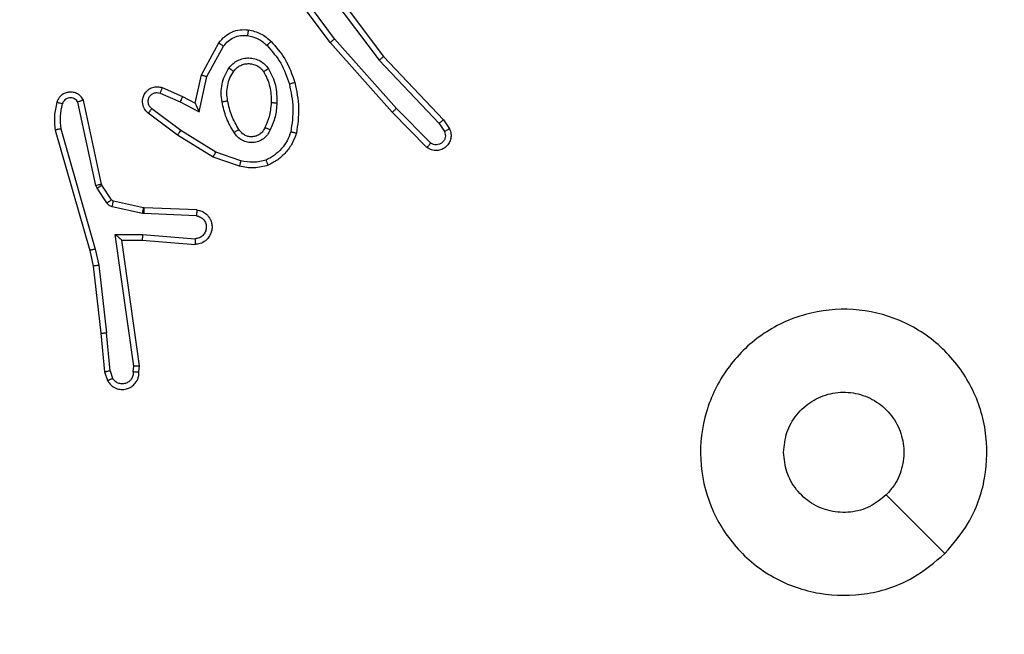
# Model space of a CAD drawing. Units: millimetres. Extents: x -480 to 580, y 37 to 544.
# Drawn here: x 176 to 180, y 189 to 191 of the extents above; entities that cross this region are included whole.
import ezdxf

# ---------------------------------------------------------------- set-up
doc = ezdxf.new("R2010")
doc.units = ezdxf.units.MM
doc.header["$LTSCALE"] = 10
doc.header["$PDSIZE"] = -1
doc.layers.add('VP-EQ', color=7, linetype='Continuous', true_color=0x8a3492)
doc.dimstyles.get("Standard").update_dxf_attribs({"dimtxt": 14, "dimasz": 20, "dimexe": 20, "dimexo": 50, "dimgap": 20, "dimtad": 0, "dimdec": 0, "dimzin": 0, "dimdsep": 46, "dimtxsty": 'Standard', "dimcen": -0.09, "dimadec": 0, "dimazin": 0, "dimtfac": 1, "dimtdec": 4, "dimtofl": 0, "dimtmove": 0, "dimatfit": 3, "dimfxl": 70, "dimfxlon": 1, "dimtolj": 1, "dimtzin": 0, "dimarcsym": 0})

# ---------------------------------------------------------------- blocks, each defined once
blk = doc.blocks.new('*D3')
at = {"color": 0, "lineweight": -2}
for p, q in [((21.6259, 453.6436), (21.6259, 543.6436)), ((405.7259, 453.6436), (405.7259, 543.6436)), ((41.6259, 523.6436), (179.6318, 523.6436)), ((385.7259, 523.6436), (256.9652, 523.6436))]:
    blk.add_line(p, q, dxfattribs=at)
at = {"color": 0}
for points in [[(41.6259, 526.977), (41.6259, 520.3103), (21.6259, 523.6436)], [(385.7259, 520.3103), (385.7259, 526.977), (405.7259, 523.6436)]]:
    blk.add_solid(points, dxfattribs=at)
at = {"layer": 'Defpoints', "color": 0}
for p in [(405.7259, 523.6436), (21.6259, 192.2749), (405.7259, 187.0124)]:
    blk.add_point(p, dxfattribs=at)
at = {"color": 0, "insert": (218.2985, 523.6436), "char_height": 14, "attachment_point": 5}
blk.add_mtext('\\A1;384', dxfattribs=at)
blk = doc.blocks.new('*D6')
at = {"color": 0, "lineweight": -2}
for p, q in [((493.6259, 217.5374), (493.6259, 237.5374)), ((423.6259, 197.5374), (513.6259, 197.5374)), ((423.6259, 187.0124), (513.6259, 187.0124)), ((493.6259, 187.0124), (493.6259, 147.0124)), ((493.6259, 167.0124), (493.6259, 147.0124))]:
    blk.add_line(p, q, dxfattribs=at)
at = {"color": 0}
for points in [[(490.2926, 217.5374), (496.9592, 217.5374), (493.6259, 197.5374)], [(496.9592, 167.0124), (490.2926, 167.0124), (493.6259, 187.0124)]]:
    blk.add_solid(points, dxfattribs=at)
at = {"layer": 'Defpoints', "color": 0}
for p in [(171.6259, 197.5374), (171.6259, 187.0124), (493.6259, 187.0124)]:
    blk.add_point(p, dxfattribs=at)
at = {"color": 0, "insert": (493.6259, 120.0124), "char_height": 14, "attachment_point": 5, "rotation": 90}
blk.add_mtext('\\A1;11', dxfattribs=at)
blk = doc.blocks.new('RC1477_')
at = {"color": 0, "linetype": 'Continuous', "lineweight": 25}
for p, q in [((177.1691, 191.1944), (177.3944, 190.8957)), ((177.2072, 190.9443), (177.0369, 191.1745)), ((177.2229, 190.9568), (177.0546, 191.1842)), ((177.1531, 191.1823), (177.3792, 190.8826)), ((177.4391, 190.7138), (177.2229, 190.9568)), ((176.7582, 190.8308), (176.8193, 190.9431)), ((176.7775, 190.8251), (176.8355, 190.9311)), ((177.4243, 190.7004), (177.2072, 190.9443)), ((177.3792, 190.8826), (177.5878, 190.6617)), ((177.3944, 190.8957), (177.6032, 190.6745)), ((176.7363, 190.7323), (176.7582, 190.8308)), ((176.7501, 190.7023), (176.7775, 190.8251)), ((176.6212, 190.7866), (176.6924, 190.7552)), ((176.4092, 190.4497), (176.3459, 190.7433)), ((176.6138, 190.7678), (176.6838, 190.7369)), ((176.6924, 190.7552), (176.7363, 190.7323)), ((176.3895, 190.4452), (176.3268, 190.7361)), ((176.6861, 190.6365), (176.5851, 190.713)), ((176.6838, 190.7369), (176.7501, 190.7023)), ((177.5586, 190.5925), (177.4391, 190.7138)), ((176.6744, 190.6205), (176.5727, 190.6975)), ((177.5452, 190.5776), (177.4243, 190.7004)), ((177.6032, 190.6745), (177.6242, 190.643)), ((176.2473, 190.6385), (176.3679, 190.218)), ((176.2668, 190.6425), (176.3872, 190.2225)), ((176.8082, 190.5612), (176.6861, 190.6365)), ((177.5878, 190.6617), (177.607, 190.6328)), ((176.799, 190.5437), (176.6744, 190.6205)), ((176.8909, 190.5117), (176.799, 190.5437)), ((176.8954, 190.5309), (176.8082, 190.5612)), ((176.3939, 190.4349), (176.3895, 190.4452)), ((176.4275, 190.3836), (176.3939, 190.4349)), ((176.4106, 190.4462), (176.4092, 190.4497)), ((176.4443, 190.3949), (176.4106, 190.4462)), ((176.5521, 190.347), (176.4464, 190.3706)), ((176.5564, 190.3669), (176.4507, 190.3904)), ((176.5583, 190.3666), (176.5564, 190.3669)), ((176.7425, 190.3593), (176.5583, 190.3666)), ((176.5575, 190.3463), (176.5521, 190.347)), ((176.7408, 190.339), (176.5575, 190.3463)), ((176.4571, 190.2738), (176.5525, 190.2729)), ((176.5218, 189.8134), (176.4571, 190.2738)), ((176.5525, 190.2729), (176.7362, 190.2586)), ((176.4802, 190.254), (176.5516, 190.2533)), ((176.5419, 189.8144), (176.4802, 190.254)), ((176.5516, 190.2533), (176.7357, 190.2389)), ((176.3679, 190.218), (176.3802, 190.163)), ((176.3872, 190.2225), (176.3999, 190.166)), ((176.3802, 190.163), (176.4068, 189.9285)), ((176.3999, 190.166), (176.4266, 189.9301)), ((176.4068, 189.9285), (176.4193, 189.7932)), ((176.4389, 189.797), (176.4266, 189.9301)), ((176.5198, 189.7931), (176.5218, 189.8134)), ((176.5399, 189.7932), (176.5419, 189.8144)), ((176.4193, 189.7932), (176.4298, 189.7633)), ((176.4389, 189.797), (176.448, 189.771))]:
    blk.add_line(p, q, dxfattribs=at)
at = {"color": 0, "linetype": 'Continuous', "lineweight": 25, "flags": 128}
blk.add_lwpolyline([(179.3542, 189.159), (179.2518, 189.2614), (179.1494, 189.3639)], dxfattribs=at)
at = {"color": 0, "linetype": 'Continuous', "lineweight": 25}
for points, knots in [([(176.8193, 190.9431), (176.8256, 190.9509), (176.8382, 190.9665), (176.8642, 190.9818), (176.8927, 190.9902), (176.9121, 190.989), (176.9217, 190.9884)], [0, 0, 0, 0, 0.255816, 0.50757, 0.755642, 1, 1, 1, 1]), ([(176.9217, 190.9884), (176.9217, 190.9881), (176.9216, 190.9875), (176.921, 190.9829), (176.9201, 190.9763), (176.9194, 190.9711), (176.919, 190.9684)], [0, 0, 0, 0, 0.250543, 0.50025, 0.749892, 1, 1, 1, 1]), ([(176.9217, 190.9884), (176.9367, 190.9851), (176.9666, 190.9784), (176.9897, 190.9583), (177.0013, 190.9483)], [0, 0, 0, 0, 0.4999375, 1, 1, 1, 1]), ([(176.8355, 190.9311), (176.8405, 190.9374), (176.8506, 190.9501), (176.8715, 190.9627), (176.8949, 190.9698), (176.911, 190.9689), (176.919, 190.9684)], [0, 0, 0, 0, 0.250161, 0.500027, 0.750016, 1, 1, 1, 1]), ([(176.919, 190.9684), (176.9318, 190.9656), (176.9574, 190.9598), (176.9772, 190.9427), (176.9871, 190.9341)], [0, 0, 0, 0, 0.499991, 1, 1, 1, 1]), ([(177.0013, 190.9483), (177.0011, 190.9481), (177.0007, 190.9476), (176.9974, 190.9443), (176.9927, 190.9397), (176.989, 190.936), (176.9871, 190.9341)], [0, 0, 0, 0, 0.250476, 0.499909, 0.750111, 1, 1, 1, 1]), ([(177.0013, 190.9483), (177.0185, 190.9287), (177.0558, 190.8864), (177.0744, 190.8331), (177.0844, 190.8044)], [0, 0, 0, 0, 0.4629, 1, 1, 1, 1]), ([(177.2072, 190.9443), (177.2074, 190.9444), (177.2078, 190.9447), (177.2101, 190.9465), (177.2129, 190.9488), (177.2158, 190.951), (177.2191, 190.9538), (177.2216, 190.9557), (177.2229, 190.9568)], [0, 0, 0, 0, 0.198486, 0.4304, 0.559688, 0.6979, 0.844348, 1, 1, 1, 1]), ([(176.8193, 190.9431), (176.8195, 190.9429), (176.8199, 190.9425), (176.8228, 190.9404), (176.826, 190.938), (176.8289, 190.9359), (176.8321, 190.9336), (176.8343, 190.9319), (176.8355, 190.9311)], [0, 0, 0, 0, 0.235831, 0.481285, 0.607107, 0.735912, 0.866917, 1, 1, 1, 1]), ([(176.9871, 190.9341), (177.0045, 190.9141), (177.0392, 190.8741), (177.0565, 190.824), (177.0651, 190.799)], [0, 0, 0, 0, 0.49996, 1, 1, 1, 1]), ([(176.8545, 190.8553), (176.8588, 190.8605), (176.8675, 190.8709), (176.8848, 190.8819), (176.9039, 190.8889), (176.9242, 190.891), (176.9444, 190.8881), (176.9633, 190.8804), (176.9801, 190.8686), (176.9883, 190.8579), (176.9925, 190.8526)], [0, 0, 0, 0, 0.124976, 0.249974, 0.375067, 0.499895, 0.625031, 0.75011, 0.87501, 1, 1, 1, 1]), ([(177.3944, 190.8957), (177.3942, 190.8956), (177.3939, 190.8953), (177.3917, 190.8933), (177.3889, 190.8909), (177.3861, 190.8885), (177.3829, 190.8857), (177.3805, 190.8836), (177.3792, 190.8826)], [0, 0, 0, 0, 0.198268, 0.431003, 0.559856, 0.697955, 0.844854, 1, 1, 1, 1]), ([(176.83, 190.7369), (176.8286, 190.7471), (176.8259, 190.7677), (176.8297, 190.7987), (176.8385, 190.8286), (176.8491, 190.8464), (176.8545, 190.8553)], [0, 0, 0, 0, 0.24995, 0.500018, 0.750079, 1, 1, 1, 1]), ([(176.8497, 190.7405), (176.8484, 190.7495), (176.846, 190.7675), (176.8491, 190.7946), (176.8568, 190.8207), (176.8661, 190.8363), (176.8708, 190.844)], [0, 0, 0, 0, 0.250003, 0.500013, 0.749996, 1, 1, 1, 1]), ([(176.8545, 190.8553), (176.8566, 190.8538), (176.8608, 190.8508), (176.8662, 190.847), (176.87, 190.8445), (176.8705, 190.8442), (176.8708, 190.844)], [0, 0, 0, 0, 0.250359, 0.499832, 0.750051, 1, 1, 1, 1]), ([(176.8708, 190.844), (176.8738, 190.8477), (176.88, 190.8551), (176.8922, 190.8633), (176.9061, 190.8689), (176.9212, 190.871), (176.9368, 190.8694), (176.9518, 190.864), (176.9654, 190.8549), (176.9721, 190.8464), (176.9755, 190.842)], [0, 0, 0, 0, 0.115985, 0.23453, 0.355585, 0.479329, 0.605614, 0.734437, 0.865894, 1, 1, 1, 1]), ([(176.9925, 190.8526), (176.9903, 190.8512), (176.9858, 190.8484), (176.9802, 190.8449), (176.9763, 190.8425), (176.9758, 190.8422), (176.9755, 190.842)], [0, 0, 0, 0, 0.249993, 0.500115, 0.749935, 1, 1, 1, 1]), ([(176.9925, 190.8526), (177.002, 190.8337), (177.0211, 190.7959), (177.0215, 190.7535), (177.0217, 190.7323)], [0, 0, 0, 0, 0.500015, 1, 1, 1, 1]), ([(176.7582, 190.8308), (176.7584, 190.8307), (176.7588, 190.8305), (176.7618, 190.8296), (176.7654, 190.8286), (176.7689, 190.8275), (176.773, 190.8263), (176.776, 190.8255), (176.7775, 190.8251)], [0, 0, 0, 0, 0.207346, 0.442837, 0.571222, 0.706844, 0.849625, 1, 1, 1, 1]), ([(176.9755, 190.842), (176.9841, 190.825), (177.0013, 190.7909), (177.0015, 190.7527), (177.0016, 190.7336)], [0, 0, 0, 0, 0.500008, 1, 1, 1, 1]), ([(176.5727, 190.6975), (176.5722, 190.6979), (176.5668, 190.7021), (176.5601, 190.7102), (176.5545, 190.7225), (176.552, 190.7344), (176.5527, 190.7486), (176.5583, 190.7644), (176.5701, 190.7787), (176.5867, 190.7879), (176.6046, 190.7909), (176.6157, 190.788), (176.6212, 190.7866)], [0, 0, 0, 0, 0.015035, 0.141205, 0.210744, 0.293853, 0.390516, 0.500656, 0.635567, 0.76372, 0.885203, 1, 1, 1, 1]), ([(176.6212, 190.7866), (176.6211, 190.7864), (176.6209, 190.7859), (176.6196, 190.7826), (176.6182, 190.779), (176.6169, 190.7756), (176.6154, 190.7718), (176.6143, 190.7692), (176.6138, 190.7678)], [0, 0, 0, 0, 0.2278, 0.4701, 0.596886, 0.727332, 0.861877, 1, 1, 1, 1]), ([(177.0844, 190.8044), (177.0841, 190.8043), (177.0835, 190.8041), (177.0791, 190.8028), (177.0727, 190.801), (177.0677, 190.7997), (177.0651, 190.799)], [0, 0, 0, 0, 0.250331, 0.500209, 0.750051, 1, 1, 1, 1]), ([(177.0651, 190.799), (177.0709, 190.7713), (177.0824, 190.7158), (177.0743, 190.6598), (177.0702, 190.6318)], [0, 0, 0, 0, 0.500004, 1, 1, 1, 1]), ([(177.0844, 190.8044), (177.0905, 190.775), (177.1027, 190.7162), (177.0939, 190.6568), (177.0896, 190.6271)], [0, 0, 0, 0, 0.500005, 1, 1, 1, 1]), ([(176.3459, 190.7433), (176.3432, 190.7477), (176.3378, 190.7564), (176.3255, 190.7655), (176.3115, 190.7708), (176.2978, 190.7716), (176.2847, 190.7689), (176.2723, 190.7629), (176.26, 190.7519), (176.2555, 190.7411), (176.2531, 190.7354)], [0, 0, 0, 0, 0.128853, 0.254962, 0.378229, 0.500462, 0.595347, 0.710394, 0.845308, 1, 1, 1, 1]), ([(176.3268, 190.7361), (176.3251, 190.7384), (176.3218, 190.7432), (176.3144, 190.7481), (176.3061, 190.7508), (176.2973, 190.7511), (176.2888, 190.7488), (176.2814, 190.7442), (176.2754, 190.7377), (176.2733, 190.7323), (176.2722, 190.7296)], [0, 0, 0, 0, 0.125097, 0.250026, 0.375227, 0.500239, 0.62505, 0.750137, 0.875093, 1, 1, 1, 1]), ([(176.3459, 190.7433), (176.3456, 190.7431), (176.3451, 190.7429), (176.3418, 190.7417), (176.338, 190.7403), (176.3346, 190.739), (176.3309, 190.7376), (176.3282, 190.7366), (176.3268, 190.7361)], [0, 0, 0, 0, 0.228345, 0.470564, 0.597343, 0.727776, 0.861841, 1, 1, 1, 1]), ([(176.5851, 190.713), (176.5823, 190.7155), (176.5769, 190.7205), (176.5725, 190.731), (176.572, 190.7422), (176.5754, 190.753), (176.5823, 190.7619), (176.5918, 190.7678), (176.6029, 190.7703), (176.6102, 190.7686), (176.6138, 190.7678)], [0, 0, 0, 0, 0.125207, 0.250292, 0.374994, 0.500051, 0.624829, 0.749884, 0.874852, 1, 1, 1, 1]), ([(176.6924, 190.7552), (176.6924, 190.7549), (176.6922, 190.7542), (176.6902, 190.75), (176.6873, 190.744), (176.6849, 190.7393), (176.6838, 190.7369)], [0, 0, 0, 0, 0.250288, 0.499859, 0.749479, 1, 1, 1, 1]), ([(176.83, 190.7369), (176.8326, 190.7373), (176.8377, 190.7383), (176.8443, 190.7395), (176.8488, 190.7404), (176.8494, 190.7405), (176.8497, 190.7405)], [0, 0, 0, 0, 0.250473, 0.500165, 0.750583, 1, 1, 1, 1]), ([(176.8893, 190.6407), (176.8799, 190.6562), (176.8611, 190.6873), (176.8535, 190.7228), (176.8497, 190.7405)], [0, 0, 0, 0, 0.500026, 1, 1, 1, 1]), ([(176.2531, 190.7354), (176.2495, 190.7194), (176.2423, 190.6874), (176.2456, 190.6548), (176.2473, 190.6385)], [0, 0, 0, 0, 0.500003, 1, 1, 1, 1]), ([(176.2722, 190.7296), (176.2697, 190.7303), (176.2647, 190.7318), (176.2584, 190.7337), (176.254, 190.7351), (176.2534, 190.7353), (176.2531, 190.7354)], [0, 0, 0, 0, 0.250247, 0.500512, 0.750374, 1, 1, 1, 1]), ([(176.2722, 190.7296), (176.269, 190.7152), (176.2626, 190.6865), (176.2654, 190.6572), (176.2668, 190.6425)], [0, 0, 0, 0, 0.500005, 1, 1, 1, 1]), ([(176.5727, 190.6975), (176.5728, 190.6975), (176.5729, 190.6977), (176.5738, 190.6988), (176.5751, 190.7004), (176.5773, 190.7031), (176.5806, 190.7073), (176.5836, 190.7111), (176.5851, 190.713)], [0, 0, 0, 0, 0.13968, 0.274938, 0.406327, 0.533762, 0.774738, 1, 1, 1, 1]), ([(176.7363, 190.7323), (176.7363, 190.7322), (176.7365, 190.7318), (176.7375, 190.7295), (176.7392, 190.7259), (176.7417, 190.7205), (176.7453, 190.7126), (176.7483, 190.7061), (176.7501, 190.7023)], [0, 0, 0, 0, 0.101592, 0.214295, 0.344554, 0.495847, 0.69829, 1, 1, 1, 1]), ([(176.8723, 190.6299), (176.8623, 190.6465), (176.8423, 190.6798), (176.8341, 190.7178), (176.83, 190.7369)], [0, 0, 0, 0, 0.499989, 1, 1, 1, 1]), ([(177.0016, 190.7336), (177.0002, 190.7168), (176.9976, 190.6868), (176.9854, 190.6593), (176.98, 190.6472)], [0, 0, 0, 0, 0.558714, 1, 1, 1, 1]), ([(177.0217, 190.7323), (177.0204, 190.7161), (177.0177, 190.6837), (177.0048, 190.6537), (176.9984, 190.6388)], [0, 0, 0, 0, 0.499992, 1, 1, 1, 1]), ([(177.0217, 190.7323), (177.0199, 190.7324), (177.0165, 190.7326), (177.0119, 190.7328), (177.0082, 190.733), (177.0047, 190.7333), (177.0021, 190.7335), (177.0018, 190.7335), (177.0016, 190.7336)], [0, 0, 0, 0, 0.169426, 0.3262399, 0.470068, 0.600819, 0.8250605, 1, 1, 1, 1]), ([(177.4243, 190.7004), (177.4245, 190.7006), (177.4249, 190.7008), (177.4273, 190.703), (177.4301, 190.7056), (177.4328, 190.708), (177.4358, 190.7108), (177.438, 190.7128), (177.4391, 190.7138)], [0, 0, 0, 0, 0.217768, 0.456382, 0.583693, 0.717095, 0.855844, 1, 1, 1, 1]), ([(177.6032, 190.6745), (177.6031, 190.6743), (177.6028, 190.674), (177.6006, 190.6721), (177.5977, 190.6697), (177.5949, 190.6674), (177.5915, 190.6647), (177.589, 190.6627), (177.5878, 190.6617)], [0, 0, 0, 0, 0.198235, 0.430997, 0.560255, 0.698234, 0.844844, 1, 1, 1, 1]), ([(176.2668, 190.6425), (176.2652, 190.6422), (176.2622, 190.6415), (176.258, 190.6406), (176.2545, 190.6399), (176.2509, 190.6391), (176.2479, 190.6386), (176.2475, 190.6385), (176.2473, 190.6385)], [0, 0, 0, 0, 0.152468, 0.297064, 0.433355, 0.561885, 0.796743, 1, 1, 1, 1]), ([(176.6744, 190.6205), (176.6746, 190.6207), (176.675, 190.6212), (176.6777, 190.6248), (176.6816, 190.6301), (176.6846, 190.6343), (176.6861, 190.6365)], [0, 0, 0, 0, 0.249631, 0.499969, 0.74978, 1, 1, 1, 1]), ([(176.8893, 190.6407), (176.8892, 190.6406), (176.8891, 190.6405), (176.8876, 190.6394), (176.885, 190.6377), (176.8818, 190.6357), (176.8775, 190.633), (176.8741, 190.631), (176.8723, 190.6299)], [0, 0, 0, 0, 0.124476, 0.332403, 0.46859, 0.624278, 0.801796, 1, 1, 1, 1]), ([(176.9984, 190.6388), (176.9955, 190.6329), (176.9896, 190.6211), (176.9751, 190.6074), (176.9577, 190.5979), (176.9382, 190.5938), (176.9184, 190.5952), (176.8998, 190.602), (176.8835, 190.6136), (176.8761, 190.6244), (176.8723, 190.6299)], [0, 0, 0, 0, 0.124902, 0.249955, 0.374925, 0.499867, 0.624958, 0.749821, 0.874917, 1, 1, 1, 1]), ([(176.98, 190.6472), (176.9778, 190.6426), (176.9735, 190.6336), (176.9625, 190.6235), (176.95, 190.617), (176.9368, 190.6144), (176.9236, 190.6151), (176.9106, 190.6194), (176.8981, 190.6277), (176.8923, 190.6362), (176.8893, 190.6407)], [0, 0, 0, 0, 0.133338, 0.261554, 0.384636, 0.50258, 0.612291, 0.730245, 0.85939, 1, 1, 1, 1]), ([(176.9984, 190.6388), (176.9965, 190.6396), (176.9929, 190.6413), (176.9882, 190.6433), (176.9847, 190.6449), (176.9819, 190.6461), (176.9803, 190.647), (176.9801, 190.6471), (176.98, 190.6472)], [0, 0, 0, 0, 0.198004, 0.375616, 0.531786, 0.66764, 0.87505, 1, 1, 1, 1]), ([(177.6242, 190.643), (177.6264, 190.6372), (177.6305, 190.6264), (177.6295, 190.6089), (177.6236, 190.5931), (177.6127, 190.5795), (177.5976, 190.57), (177.5799, 190.566), (177.5612, 190.5679), (177.5506, 190.5744), (177.5452, 190.5776)], [0, 0, 0, 0, 0.130729, 0.245034, 0.364128, 0.485779, 0.610351, 0.737456, 0.867332, 1, 1, 1, 1]), ([(177.6242, 190.643), (177.6241, 190.643), (177.624, 190.6428), (177.6228, 190.6421), (177.6211, 190.641), (177.618, 190.6392), (177.6134, 190.6364), (177.6091, 190.634), (177.607, 190.6328)], [0, 0, 0, 0, 0.138143, 0.27247, 0.402958, 0.529659, 0.772021, 1, 1, 1, 1]), ([(177.0702, 190.6318), (177.0663, 190.6213), (177.0584, 190.6003), (177.0384, 190.573), (177.0139, 190.5496), (176.9941, 190.539), (176.9842, 190.5337)], [0, 0, 0, 0, 0.249957, 0.500014, 0.750156, 1, 1, 1, 1]), ([(177.0896, 190.6271), (177.0851, 190.6151), (177.0763, 190.591), (177.0536, 190.5598), (177.0255, 190.5332), (177.0028, 190.5214), (176.9914, 190.5154)], [0, 0, 0, 0, 0.24998, 0.499996, 0.750021, 1, 1, 1, 1]), ([(177.0896, 190.6271), (177.0893, 190.6271), (177.0888, 190.6272), (177.0856, 190.628), (177.0819, 190.6289), (177.0784, 190.6297), (177.0745, 190.6307), (177.0717, 190.6314), (177.0702, 190.6318)], [0, 0, 0, 0, 0.221818, 0.461794, 0.589379, 0.721209, 0.858357, 1, 1, 1, 1]), ([(177.607, 190.6328), (177.6081, 190.6295), (177.6104, 190.6227), (177.6096, 190.6119), (177.6056, 190.6019), (177.5985, 190.5938), (177.5892, 190.5883), (177.5787, 190.5861), (177.5679, 190.5873), (177.5617, 190.5908), (177.5586, 190.5925)], [0, 0, 0, 0, 0.125178, 0.250252, 0.375054, 0.500119, 0.624885, 0.750093, 0.875035, 1, 1, 1, 1]), ([(177.5452, 190.5776), (177.5454, 190.5778), (177.5459, 190.5781), (177.5482, 190.5807), (177.5508, 190.5835), (177.5531, 190.5862), (177.5558, 190.5892), (177.5576, 190.5914), (177.5586, 190.5925)], [0, 0, 0, 0, 0.226863, 0.468157, 0.595193, 0.726279, 0.861342, 1, 1, 1, 1]), ([(176.799, 190.5437), (176.7992, 190.5439), (176.7995, 190.5445), (176.8016, 190.5484), (176.8046, 190.5542), (176.807, 190.5589), (176.8082, 190.5612)], [0, 0, 0, 0, 0.249868, 0.499635, 0.749723, 1, 1, 1, 1]), ([(176.9842, 190.5337), (176.9695, 190.53), (176.9401, 190.5225), (176.9103, 190.5281), (176.8954, 190.5309)], [0, 0, 0, 0, 0.500186, 1, 1, 1, 1]), ([(176.9914, 190.5154), (176.9914, 190.5156), (176.9912, 190.516), (176.9901, 190.5186), (176.9888, 190.5219), (176.9875, 190.5252), (176.9859, 190.5292), (176.9847, 190.5322), (176.9842, 190.5337)], [0, 0, 0, 0, 0.192237, 0.422862, 0.552665, 0.692279, 0.841273, 1, 1, 1, 1]), ([(176.8954, 190.5309), (176.8951, 190.5295), (176.8944, 190.5267), (176.8935, 190.5228), (176.8927, 190.5194), (176.8919, 190.5157), (176.8911, 190.5125), (176.8909, 190.512), (176.8909, 190.5117)], [0, 0, 0, 0, 0.140947, 0.277671, 0.409561, 0.536512, 0.776667, 1, 1, 1, 1]), ([(176.9914, 190.5154), (176.975, 190.5111), (176.9417, 190.5023), (176.9079, 190.5086), (176.8909, 190.5117)], [0, 0, 0, 0, 0.495025, 1, 1, 1, 1]), ([(176.3895, 190.4452), (176.3921, 190.4458), (176.3972, 190.4469), (176.4038, 190.4484), (176.4083, 190.4494), (176.4089, 190.4496), (176.4092, 190.4497)], [0, 0, 0, 0, 0.250143, 0.49958, 0.749801, 1, 1, 1, 1]), ([(176.3939, 190.4349), (176.3963, 190.4365), (176.4013, 190.4398), (176.4068, 190.4435), (176.4101, 190.4457), (176.4104, 190.446), (176.4106, 190.4462)], [0, 0, 0, 0, 0.279943, 0.559049, 0.779456, 1, 1, 1, 1]), ([(176.4275, 190.3836), (176.4299, 190.3853), (176.4349, 190.3885), (176.4404, 190.3922), (176.4437, 190.3945), (176.4441, 190.3948), (176.4443, 190.3949)], [0, 0, 0, 0, 0.279933, 0.559055, 0.779467, 1, 1, 1, 1]), ([(176.4464, 190.3706), (176.4445, 190.3711), (176.4407, 190.3722), (176.4356, 190.3752), (176.431, 190.3789), (176.4286, 190.3821), (176.4275, 190.3836)], [0, 0, 0, 0, 0.250112, 0.500245, 0.749881, 1, 1, 1, 1]), ([(176.4507, 190.3904), (176.4495, 190.3909), (176.4469, 190.3917), (176.4451, 190.3938), (176.4443, 190.3949)], [0, 0, 0, 0, 0.484319, 1, 1, 1, 1]), ([(176.4464, 190.3706), (176.447, 190.3735), (176.4483, 190.3793), (176.4497, 190.3858), (176.4506, 190.3897), (176.4507, 190.3902), (176.4507, 190.3904)], [0, 0, 0, 0, 0.279605, 0.558882, 0.779481, 1, 1, 1, 1]), ([(176.5521, 190.347), (176.5527, 190.3499), (176.554, 190.3557), (176.5555, 190.3623), (176.5563, 190.3662), (176.5564, 190.3666), (176.5564, 190.3669)], [0, 0, 0, 0, 0.279606, 0.558897, 0.779513, 1, 1, 1, 1]), ([(176.5575, 190.3463), (176.5576, 190.3493), (176.5578, 190.3552), (176.5581, 190.3619), (176.5583, 190.3659), (176.5583, 190.3664), (176.5583, 190.3666)], [0, 0, 0, 0, 0.279683, 0.558921, 0.779515, 1, 1, 1, 1]), ([(176.7425, 190.3593), (176.7482, 190.358), (176.7609, 190.3553), (176.7751, 190.3454), (176.785, 190.3337), (176.7912, 190.3224), (176.795, 190.3093), (176.7956, 190.2953), (176.7931, 190.2817), (176.7865, 190.2662), (176.7737, 190.2513), (176.7548, 190.2409), (176.7417, 190.2395), (176.7357, 190.2389)], [0, 0, 0, 0, 0.097034, 0.213431, 0.279268, 0.350005, 0.425605, 0.504886, 0.580467, 0.652216, 0.783425, 0.899378, 1, 1, 1, 1]), ([(176.7408, 190.339), (176.7456, 190.3377), (176.7553, 190.3352), (176.7669, 190.3251), (176.7742, 190.3118), (176.7761, 190.2967), (176.7725, 190.2819), (176.7638, 190.2695), (176.7511, 190.2607), (176.7412, 190.2593), (176.7362, 190.2586)], [0, 0, 0, 0, 0.124991, 0.249902, 0.374921, 0.499934, 0.624886, 0.749934, 0.874776, 1, 1, 1, 1]), ([(176.7425, 190.3593), (176.7425, 190.3592), (176.7425, 190.359), (176.7423, 190.3577), (176.7422, 190.3557), (176.7419, 190.3522), (176.7414, 190.3466), (176.741, 190.3415), (176.7408, 190.339)], [0, 0, 0, 0, 0.132628, 0.262661, 0.390825, 0.516787, 0.762093, 1, 1, 1, 1]), ([(176.4571, 190.2738), (176.4601, 190.2712), (176.4651, 190.2668), (176.4713, 190.2615), (176.4753, 190.258), (176.478, 190.2557), (176.4798, 190.2542), (176.4801, 190.2541), (176.4802, 190.254)], [0, 0, 0, 0, 0.301083, 0.503214, 0.651227, 0.781127, 0.895574, 1, 1, 1, 1]), ([(176.5525, 190.2729), (176.5523, 190.2703), (176.552, 190.2651), (176.5517, 190.2587), (176.5515, 190.2542), (176.5516, 190.2536), (176.5516, 190.2533)], [0, 0, 0, 0, 0.2504998, 0.4998751, 0.7500192, 1, 1, 1, 1]), ([(176.7362, 190.2586), (176.7362, 190.2561), (176.7361, 190.2511), (176.7359, 190.2446), (176.7357, 190.2408), (176.7357, 190.2392), (176.7357, 190.239), (176.7357, 190.2389)], [0, 0, 0, 0, 0.238309, 0.483926, 0.737583, 0.868025, 1, 1, 1, 1]), ([(176.3872, 190.2225), (176.3855, 190.2221), (176.3821, 190.2213), (176.3776, 190.2202), (176.374, 190.2193), (176.3707, 190.2185), (176.3684, 190.218), (176.3681, 190.218), (176.3679, 190.218)], [0, 0, 0, 0, 0.173854, 0.334041, 0.480255, 0.61221, 0.833859, 1, 1, 1, 1]), ([(176.3999, 190.166), (176.3983, 190.1657), (176.3952, 190.1652), (176.391, 190.1645), (176.3874, 190.164), (176.3838, 190.1634), (176.3809, 190.163), (176.3804, 190.163), (176.3802, 190.163)], [0, 0, 0, 0, 0.154788, 0.30168, 0.43963, 0.569053, 0.801541, 1, 1, 1, 1]), ([(179.3543, 189.1591), (179.3185, 189.1288), (179.2394, 189.062), (179.0851, 189.0101), (178.9146, 189.0109), (178.7522, 189.0668), (178.6193, 189.1748), (178.5289, 189.3199), (178.4919, 189.4865), (178.5123, 189.6565), (178.5876, 189.81), (178.7094, 189.9303), (178.8644, 190.003), (179.0345, 190.0207), (179.2008, 189.9813), (179.3447, 189.8885), (179.4498, 189.7536), (179.5044, 189.5914), (179.5015, 189.4208), (179.4486, 189.2694), (179.3831, 189.1927), (179.3543, 189.1591)], [0, 0, 0, 0, 0.044737, 0.09864, 0.151936, 0.205873, 0.260193, 0.313199, 0.366984, 0.420858, 0.474336, 0.52799, 0.581904, 0.635426, 0.689071, 0.742824, 0.796631, 0.850209, 0.903793, 0.957775, 1, 1, 1, 1]), ([(176.4068, 189.9285), (176.4071, 189.9285), (176.4077, 189.9284), (176.4123, 189.9287), (176.4188, 189.9293), (176.424, 189.9299), (176.4266, 189.9301)], [0, 0, 0, 0, 0.25052, 0.500282, 0.750353, 1, 1, 1, 1]), ([(176.5419, 189.8144), (176.5417, 189.8143), (176.5413, 189.8142), (176.5383, 189.8139), (176.5346, 189.8138), (176.5309, 189.8136), (176.5266, 189.8135), (176.5234, 189.8135), (176.5218, 189.8134)], [0, 0, 0, 0, 0.198082, 0.430783, 0.559787, 0.697885, 0.844563, 1, 1, 1, 1]), ([(176.4389, 189.797), (176.4373, 189.7967), (176.4342, 189.796), (176.43, 189.7951), (176.4265, 189.7944), (176.4229, 189.7937), (176.42, 189.7932), (176.4195, 189.7932), (176.4193, 189.7932)], [0, 0, 0, 0, 0.156216, 0.303383, 0.441336, 0.570651, 0.802256, 1, 1, 1, 1]), ([(176.4298, 189.7633), (176.4336, 189.7575), (176.4413, 189.7461), (176.4589, 189.7355), (176.478, 189.7311), (176.4955, 189.733), (176.5112, 189.7393), (176.5255, 189.7503), (176.535, 189.7651), (176.5397, 189.7802), (176.5398, 189.7888), (176.5399, 189.7932)], [0, 0, 0, 0, 0.131575, 0.258852, 0.38148, 0.499845, 0.587759, 0.70031, 0.83749, 0.915649, 1, 1, 1, 1]), ([(176.5198, 189.7931), (176.5197, 189.7887), (176.5195, 189.78), (176.5139, 189.768), (176.5048, 189.7585), (176.493, 189.7526), (176.48, 189.7509), (176.4671, 189.7536), (176.4557, 189.7604), (176.4506, 189.7674), (176.448, 189.771)], [0, 0, 0, 0, 0.1250101, 0.2499383, 0.3751231, 0.4998218, 0.6248842, 0.7496634, 0.8748728, 1, 1, 1, 1]), ([(176.5399, 189.7932), (176.5398, 189.7932), (176.5396, 189.7931), (176.5383, 189.7931), (176.5363, 189.793), (176.5329, 189.793), (176.5273, 189.793), (176.5223, 189.7931), (176.5198, 189.7931)], [0, 0, 0, 0, 0.133381, 0.264855, 0.393388, 0.519658, 0.764511, 1, 1, 1, 1]), ([(176.4298, 189.7633), (176.43, 189.7634), (176.4305, 189.7635), (176.4337, 189.7647), (176.4371, 189.7662), (176.4404, 189.7676), (176.4441, 189.7692), (176.4467, 189.7704), (176.448, 189.771)], [0, 0, 0, 0, 0.223235, 0.46369, 0.590997, 0.722414, 0.859149, 1, 1, 1, 1]), ([(178.7909, 189.5123), (178.7932, 189.536), (178.7978, 189.5832), (178.834, 189.646), (178.8873, 189.6938), (178.9537, 189.7211), (179.0254, 189.725), (179.0944, 189.7049), (179.1529, 189.6631), (179.1942, 189.6043), (179.2138, 189.535), (179.2091, 189.4634), (179.185, 189.4044), (179.1594, 189.3753), (179.1494, 189.3639)], [0, 0, 0, 0, 0.085847, 0.171707, 0.257503, 0.343302, 0.429085, 0.514995, 0.600979, 0.686991, 0.772999, 0.85894, 0.94485, 1, 1, 1, 1]), ([(179.1494, 189.3639), (179.1311, 189.3489), (179.0945, 189.3188), (179.0245, 189.2999), (178.9531, 189.3037), (178.8866, 189.3314), (178.8335, 189.3794), (178.7977, 189.4422), (178.7932, 189.4891), (178.7909, 189.5123)], [0, 0, 0, 0, 0.1430331, 0.2860751, 0.4290674, 0.5722667, 0.7155301, 0.8587875, 1, 1, 1, 1])]:
    blk.add_open_spline(points, degree=3, knots=knots, dxfattribs=at)
blk = doc.blocks.new('RC1477_2D')
at = {"layer": 'VP-EQ', "color": 0}
blk.add_blockref('RC1477_', (0, 0), dxfattribs=at)

msp = doc.modelspace()

# ---------------------------------------------------------------- block references
at = {"layer": 'VP-EQ', "color": 0}
msp.add_blockref('RC1477_2D', (0, 0), dxfattribs=at)

# ---------------------------------------------------------------- dimensions: what is measured, and where the dimension line sits
dim = msp.add_linear_dim(base=(405.7259, 523.6436), p1=(21.6259, 192.2749), p2=(405.7259, 187.0124), dimstyle='Standard')
dim.commit()
dim.dimension.update_dxf_attribs({"geometry": '*D3', "text_midpoint": (218.2985, 523.6436), "dimtype": 160})
dim = msp.add_linear_dim(base=(493.6259, 187.0124), p1=(171.6259, 197.5374), p2=(171.6259, 187.0124), angle=90, dimstyle='Standard')
dim.commit()
dim.dimension.update_dxf_attribs({"geometry": '*D6', "text_midpoint": (493.6259, 120.0124), "dimtype": 160})

doc.saveas('drawing.dxf')
